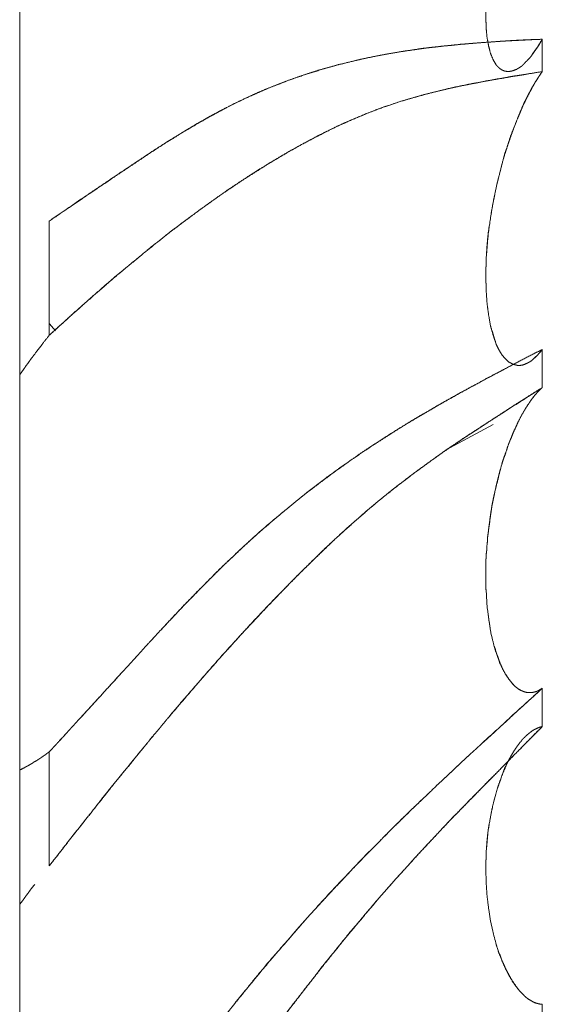
# Model space of a CAD drawing. Units: millimetres. Extents: x 1465 to 9445, y 133 to 6416.
# Drawn here: x 7338 to 7339, y 4168 to 4169 of the extents above; entities that cross this region are included whole.
import ezdxf

# ---------------------------------------------------------------- set-up
doc = ezdxf.new("R2010")
doc.units = ezdxf.units.MM
doc.layers.add('Trimetric', color=7, linetype='Continuous')

msp = doc.modelspace()

# ---------------------------------------------------------------- linework, layer by layer
at = {"layer": 'Trimetric', "color": 41, "linetype": 'Continuous', "lineweight": 18}
msp.add_line((7337.6572, 4338.0962), (7337.6572, 2215.3062), dxfattribs=at)
at = {"layer": 'Trimetric', "color": 122, "linetype": 'Continuous', "lineweight": 18}
for p, q in [((7337.7085, 4168.7158), (7337.7188, 4168.7041)), ((7338.4741, 4168.5425), (7338.3921, 4168.498))]:
    msp.add_line(p, q, dxfattribs=at)
for points, knots in [([(7338.559, 4169.5745), (7338.557, 4169.5715), (7338.5557, 4169.5689), (7338.5537, 4169.5659), (7338.551, 4169.5606), (7338.5497, 4169.5576), (7338.5477, 4169.555), (7338.5451, 4169.5497), (7338.5438, 4169.5471), (7338.5424, 4169.5447), (7338.5411, 4169.5421), (7338.5405, 4169.5398), (7338.5378, 4169.5351), (7338.5365, 4169.5328), (7338.5358, 4169.5305), (7338.5345, 4169.5282), (7338.5338, 4169.5262), (7338.5325, 4169.5242), (7338.5319, 4169.5223), (7338.5305, 4169.5203), (7338.5299, 4169.5183), (7338.5285, 4169.515), (7338.5272, 4169.513), (7338.5266, 4169.5117), (7338.5252, 4169.5084), (7338.5239, 4169.5057), (7338.5239, 4169.5044), (7338.5233, 4169.5034), (7338.5226, 4169.5021), (7338.5219, 4169.5011), (7338.5219, 4169.5001), (7338.5213, 4169.4991), (7338.5206, 4169.4984), (7338.5206, 4169.4968), (7338.516, 4169.4865), (7338.508, 4169.466), (7338.5041, 4169.4561), (7338.5008, 4169.4462), (7338.4975, 4169.4366), (7338.4942, 4169.4277), (7338.4803, 4169.379), (7338.4717, 4169.3403), (7338.4657, 4169.3056), (7338.4624, 4169.2725), (7338.4617, 4169.2554), (7338.4617, 4169.2388), (7338.4624, 4169.2239), (7338.4637, 4169.2097), (7338.4664, 4169.1955), (7338.4697, 4169.1826), (7338.4743, 4169.1717), (7338.4796, 4169.1627), (7338.4842, 4169.1581), (7338.4889, 4169.1545), (7338.4948, 4169.1522), (7338.5008, 4169.1515), (7338.508, 4169.1528), (7338.5153, 4169.1558), (7338.5166, 4169.1568), (7338.5186, 4169.1578), (7338.5226, 4169.1604), (7338.5246, 4169.1621), (7338.5285, 4169.1661), (7338.5305, 4169.1684), (7338.5332, 4169.1707), (7338.5385, 4169.1766), (7338.5411, 4169.1799), (7338.5438, 4169.1836), (7338.5464, 4169.1876), (7338.5497, 4169.1922), (7338.5524, 4169.1968), (7338.559, 4169.2074)], [0, 0, 0.006605, 0.012066, 0.018671, 0.029594, 0.035608, 0.041714, 0.052637, 0.058098, 0.063021, 0.068482, 0.072928, 0.082774, 0.087696, 0.092142, 0.097065, 0.100927, 0.10533, 0.109192, 0.113595, 0.117457, 0.124033, 0.128436, 0.131167, 0.137743, 0.143205, 0.145647, 0.147849, 0.15058, 0.152781, 0.154613, 0.156815, 0.158542, 0.161595, 0.182364, 0.22296, 0.242689, 0.261998, 0.280729, 0.29831, 0.391661, 0.464845, 0.529895, 0.59126, 0.623035, 0.653566, 0.68107, 0.70744, 0.734147, 0.758731, 0.780619, 0.799783, 0.811872, 0.822744, 0.834537, 0.845595, 0.859249, 0.873763, 0.876816, 0.880912, 0.889719, 0.894488, 0.90485, 0.91048, 0.91697, 0.931676, 0.939495, 0.947801, 0.956607, 0.967112, 0.976958, 1, 1]), ([(7337.7083, 4168.8935), (7337.7335, 4168.9107), (7337.746, 4168.9193), (7337.7586, 4168.9283), (7337.7718, 4168.9369), (7337.7983, 4168.9547), (7337.8115, 4168.9636), (7337.8459, 4168.9868), (7337.8625, 4168.9977), (7337.879, 4169.009), (7337.8955, 4169.0195), (7337.9121, 4169.0305), (7337.9227, 4169.0367), (7337.9425, 4169.0493), (7337.9531, 4169.0553), (7337.963, 4169.0615), (7337.9736, 4169.0672), (7337.9835, 4169.0731), (7337.9941, 4169.0787), (7338.004, 4169.084), (7338.0146, 4169.0897), (7338.0318, 4169.0983), (7338.049, 4169.1065), (7338.0662, 4169.1145), (7338.1019, 4169.129), (7338.1198, 4169.136), (7338.1383, 4169.1426), (7338.1568, 4169.1489), (7338.1747, 4169.1545), (7338.1925, 4169.1594), (7338.2097, 4169.1641), (7338.2454, 4169.1727), (7338.264, 4169.1766), (7338.2825, 4169.1803), (7338.301, 4169.1836), (7338.3189, 4169.1866), (7338.3374, 4169.1892), (7338.3586, 4169.1922), (7338.3791, 4169.1945), (7338.4161, 4169.1985), (7338.432, 4169.1998), (7338.4485, 4169.2011), (7338.4776, 4169.2031), (7338.5061, 4169.2051), (7338.5325, 4169.2064), (7338.559, 4169.2074)], [0, 0, 0.032896, 0.049344, 0.065996, 0.083038, 0.117517, 0.134757, 0.17954, 0.200941, 0.22254, 0.243746, 0.265147, 0.278441, 0.303812, 0.316927, 0.329613, 0.342557, 0.355055, 0.367999, 0.380144, 0.393089, 0.413857, 0.434468, 0.454927, 0.496586, 0.517283, 0.538526, 0.55965, 0.579874, 0.599894, 0.619131, 0.658814, 0.679273, 0.69966, 0.719981, 0.739537, 0.759745, 0.782832, 0.805121, 0.845359, 0.862565, 0.880483, 0.911992, 0.942788, 0.971402, 1, 1]), ([(7338.559, 4169.2074), (7338.5226, 4169.2057), (7338.4862, 4169.2038), (7338.467, 4169.2024), (7338.4485, 4169.2011), (7338.4181, 4169.1985), (7338.4042, 4169.1971), (7338.3896, 4169.1958), (7338.3764, 4169.1942), (7338.3632, 4169.1928), (7338.35, 4169.1912), (7338.3374, 4169.1892), (7338.3109, 4169.1852), (7338.2845, 4169.1806), (7338.256, 4169.175), (7338.2276, 4169.1684), (7338.2044, 4169.1627), (7338.1813, 4169.1561), (7338.1502, 4169.1465), (7338.1198, 4169.136), (7338.1026, 4169.1293), (7338.0847, 4169.1224), (7338.0708, 4169.1161), (7338.0563, 4169.1098), (7338.0325, 4169.0986), (7338.0146, 4169.0897), (7337.9967, 4169.0801), (7337.9795, 4169.0705), (7337.9451, 4169.0506), (7337.9286, 4169.0407), (7337.9121, 4169.0305), (7337.8869, 4169.0143), (7337.8618, 4168.9977), (7337.8367, 4168.9808), (7337.8109, 4168.9636), (7337.7871, 4168.9474), (7337.7632, 4168.9309), (7337.7355, 4168.9124), (7337.7083, 4168.8935)], [0, 0, 0.039337, 0.078693, 0.099462, 0.119519, 0.152509, 0.167581, 0.183365, 0.197766, 0.212127, 0.226528, 0.240271, 0.26917, 0.298184, 0.329502, 0.361044, 0.386778, 0.412786, 0.447929, 0.482727, 0.50263, 0.523328, 0.539797, 0.556918, 0.585363, 0.606932, 0.628829, 0.650099, 0.692992, 0.713823, 0.734839, 0.767144, 0.799643, 0.83234, 0.86583, 0.896943, 0.928258, 0.964324, 1, 1]), ([(7338.5319, 4169.1694), (7338.5332, 4169.171), (7338.5345, 4169.1723), (7338.5358, 4169.174), (7338.5378, 4169.1756), (7338.5405, 4169.179), (7338.5424, 4169.1826), (7338.5477, 4169.1899), (7338.551, 4169.1942), (7338.5537, 4169.1981), (7338.559, 4169.2074)], [0, 0, 0.045129, 0.084998, 0.130127, 0.185174, 0.275432, 0.363742, 0.555468, 0.671063, 0.77271, 1, 1]), ([(7338.559, 4169.1515), (7338.5338, 4169.1475), (7338.5206, 4169.1452), (7338.5067, 4169.1432), (7338.4928, 4169.1406), (7338.4783, 4169.1383), (7338.4624, 4169.1353), (7338.4472, 4169.1323), (7338.4379, 4169.1307), (7338.428, 4169.1287), (7338.4095, 4169.125), (7338.391, 4169.1207), (7338.3632, 4169.1138), (7338.3354, 4169.1062), (7338.3169, 4169.1009), (7338.2798, 4169.0883), (7338.262, 4169.0814), (7338.2441, 4169.0741), (7338.2256, 4169.0665), (7338.2044, 4169.0566), (7338.1833, 4169.0463), (7338.1515, 4169.0298), (7338.1198, 4169.0123), (7338.0807, 4168.9888), (7338.0417, 4168.964), (7338.0067, 4168.9405), (7337.9723, 4168.916), (7337.9425, 4168.8939), (7337.9121, 4168.871), (7337.8889, 4168.8522), (7337.8651, 4168.833), (7337.8433, 4168.8148), (7337.8208, 4168.7963), (7337.8003, 4168.7788), (7337.7804, 4168.7609), (7337.7613, 4168.7444), (7337.7427, 4168.7275), (7337.7083, 4168.6964)], [0, 0, 0.025865, 0.039516, 0.053778, 0.068151, 0.083128, 0.099545, 0.115302, 0.124863, 0.135148, 0.154333, 0.173659, 0.202766, 0.232043, 0.251621, 0.29138, 0.310857, 0.330458, 0.35081, 0.37457, 0.398476, 0.434863, 0.471726, 0.51802, 0.565022, 0.60791, 0.650818, 0.688536, 0.727195, 0.757541, 0.788621, 0.817502, 0.847115, 0.874534, 0.90167, 0.927413, 0.952875, 1, 1]), ([(7337.7083, 4168.6964), (7337.7209, 4168.708), (7337.7335, 4168.7192), (7337.746, 4168.7308), (7337.7593, 4168.7421), (7337.7718, 4168.7536), (7337.7844, 4168.7649), (7337.7976, 4168.7758), (7337.8102, 4168.787), (7337.8221, 4168.7973), (7337.834, 4168.8072), (7337.8466, 4168.8178), (7337.8592, 4168.828), (7337.8724, 4168.839), (7337.8849, 4168.8495), (7337.8988, 4168.8601), (7337.9121, 4168.871), (7337.9299, 4168.8846), (7337.9478, 4168.8978), (7337.965, 4168.9107), (7337.9822, 4168.923), (7337.9987, 4168.9349), (7338.0153, 4168.9465), (7338.0391, 4168.9623), (7338.0629, 4168.9779), (7338.0913, 4168.9954), (7338.1198, 4169.0123), (7338.1409, 4169.0242), (7338.1621, 4169.0354), (7338.1786, 4169.0443), (7338.1958, 4169.0526), (7338.211, 4169.0599), (7338.2263, 4169.0665), (7338.254, 4169.0784), (7338.2825, 4169.0893), (7338.3089, 4169.0983), (7338.3354, 4169.1062), (7338.3559, 4169.1121), (7338.3764, 4169.1171), (7338.3976, 4169.1221), (7338.4194, 4169.127), (7338.4644, 4169.1356), (7338.5107, 4169.1436), (7338.5345, 4169.1475), (7338.559, 4169.1515)], [0, 0, 0.017366, 0.034507, 0.051873, 0.069521, 0.086887, 0.104027, 0.121459, 0.138599, 0.154569, 0.170322, 0.187021, 0.203507, 0.220938, 0.237638, 0.255387, 0.272818, 0.29561, 0.3182, 0.34005, 0.361503, 0.382214, 0.40273, 0.431818, 0.460722, 0.49468, 0.52829, 0.552974, 0.577335, 0.596436, 0.615832, 0.632972, 0.649833, 0.680554, 0.711518, 0.739901, 0.767977, 0.789679, 0.811122, 0.833219, 0.85597, 0.902515, 0.950263, 0.9748, 1, 1]), ([(7338.559, 4169.1515), (7338.557, 4169.1492), (7338.5543, 4169.1446), (7338.5524, 4169.1422), (7338.551, 4169.1399), (7338.5484, 4169.1353), (7338.5464, 4169.1327), (7338.5451, 4169.1303), (7338.5438, 4169.1277), (7338.5418, 4169.125), (7338.5391, 4169.1198), (7338.5378, 4169.1168), (7338.5358, 4169.1141), (7338.5345, 4169.1112), (7338.5332, 4169.1085), (7338.5305, 4169.1026), (7338.5285, 4169.0996), (7338.5272, 4169.0966), (7338.5259, 4169.0933), (7338.5246, 4169.0903), (7338.5233, 4169.087), (7338.5219, 4169.084), (7338.5206, 4169.0807), (7338.5127, 4169.0615), (7338.5054, 4169.0417), (7338.4981, 4169.0209), (7338.4915, 4168.9997), (7338.4809, 4168.958), (7338.4763, 4168.9369), (7338.4723, 4168.9157), (7338.4657, 4168.8734), (7338.4637, 4168.8525), (7338.4624, 4168.8317), (7338.4617, 4168.8105), (7338.4617, 4168.7897), (7338.4624, 4168.7702), (7338.4637, 4168.751), (7338.4664, 4168.7308), (7338.4697, 4168.712), (7338.4796, 4168.6805)], [0, 0, 0.006209, 0.017067, 0.023276, 0.028706, 0.039564, 0.046299, 0.051728, 0.057751, 0.064486, 0.076532, 0.083165, 0.089899, 0.096532, 0.102555, 0.11582, 0.123105, 0.129737, 0.13699, 0.143623, 0.150876, 0.157508, 0.164761, 0.207032, 0.250069, 0.295007, 0.340162, 0.427709, 0.471827, 0.515678, 0.602923, 0.645541, 0.688053, 0.731174, 0.7736, 0.813355, 0.852507, 0.893938, 0.93291, 1, 1]), ([(7338.559, 4169.1515), (7338.557, 4169.1492), (7338.5557, 4169.1465), (7338.5537, 4169.1442), (7338.551, 4169.1396), (7338.5497, 4169.1373), (7338.5477, 4169.135), (7338.5464, 4169.1327), (7338.5438, 4169.128), (7338.5411, 4169.1234), (7338.5405, 4169.1214), (7338.5391, 4169.1191), (7338.5378, 4169.1171), (7338.5365, 4169.1148), (7338.5358, 4169.1128), (7338.5345, 4169.1108), (7338.5338, 4169.1088), (7338.5325, 4169.1069), (7338.5319, 4169.1052), (7338.5305, 4169.1032), (7338.5299, 4169.1016), (7338.5292, 4169.0996), (7338.5285, 4169.0979), (7338.5272, 4169.0963), (7338.5266, 4169.0949), (7338.5259, 4169.0933), (7338.5246, 4169.0906), (7338.5239, 4169.0893), (7338.5239, 4169.088), (7338.5233, 4169.087), (7338.5226, 4169.0857), (7338.5219, 4169.0847), (7338.5219, 4169.0837), (7338.5213, 4169.083), (7338.5206, 4169.082), (7338.5206, 4169.0807), (7338.516, 4169.0701), (7338.508, 4169.0496), (7338.5041, 4169.0391), (7338.5008, 4169.0291), (7338.4975, 4169.0189), (7338.4942, 4169.0093), (7338.4915, 4168.9997), (7338.4803, 4168.956), (7338.4717, 4168.9124), (7338.4657, 4168.8717), (7338.4624, 4168.8317), (7338.4617, 4168.8105), (7338.4617, 4168.7897), (7338.4624, 4168.7702), (7338.4637, 4168.751), (7338.4664, 4168.7311), (7338.4697, 4168.7123), (7338.4743, 4168.6958), (7338.4796, 4168.6805), (7338.4842, 4168.6713), (7338.4889, 4168.663), (7338.4948, 4168.6561), (7338.5008, 4168.6504), (7338.508, 4168.6465), (7338.5153, 4168.6445), (7338.5166, 4168.6442), (7338.5206, 4168.6442), (7338.5246, 4168.6448), (7338.5285, 4168.6461), (7338.5305, 4168.6471), (7338.5332, 4168.6481), (7338.5358, 4168.6495), (7338.5385, 4168.6511), (7338.5411, 4168.6531), (7338.5464, 4168.6577), (7338.5497, 4168.6607), (7338.5524, 4168.664), (7338.559, 4168.6719)], [0, 0, 0.005093, 0.010034, 0.015127, 0.024034, 0.028488, 0.033581, 0.038035, 0.046942, 0.05585, 0.059344, 0.063797, 0.067781, 0.072235, 0.075728, 0.079712, 0.083206, 0.087189, 0.090164, 0.094148, 0.097123, 0.100616, 0.103591, 0.107128, 0.109599, 0.112574, 0.117515, 0.119985, 0.122195, 0.124187, 0.126657, 0.128649, 0.130306, 0.131869, 0.13386, 0.13607, 0.155365, 0.192092, 0.210971, 0.22844, 0.246434, 0.26338, 0.279998, 0.355297, 0.429617, 0.498288, 0.565359, 0.600731, 0.635533, 0.668144, 0.700261, 0.733699, 0.765668, 0.794351, 0.821255, 0.838549, 0.854377, 0.869656, 0.883333, 0.897177, 0.909774, 0.912052, 0.918681, 0.925401, 0.932389, 0.936094, 0.940814, 0.945755, 0.950967, 0.956491, 0.968236, 0.975668, 0.982742, 1, 1]), ([(7337.7083, 4168.6964), (7337.6978, 4168.6832), (7337.6931, 4168.6766), (7337.6878, 4168.67), (7337.6772, 4168.6561), (7337.6726, 4168.6495), (7337.6673, 4168.6425), (7337.6627, 4168.6356), (7337.6574, 4168.6283)], [0, 0, 0.199081, 0.29396, 0.3935, 0.598708, 0.693587, 0.79619, 0.894279, 1, 1]), ([(7338.559, 4168.6719), (7338.5226, 4168.6531), (7338.4862, 4168.6339), (7338.467, 4168.624), (7338.4485, 4168.6137), (7338.4181, 4168.5972), (7338.4042, 4168.5893), (7338.3896, 4168.5813), (7338.3764, 4168.5737), (7338.3632, 4168.5658), (7338.35, 4168.5585), (7338.3374, 4168.5509), (7338.3109, 4168.5347), (7338.2845, 4168.5182), (7338.256, 4168.4993), (7338.2276, 4168.4798), (7338.2044, 4168.4633), (7338.1813, 4168.4461), (7338.1502, 4168.4226), (7338.1198, 4168.3978), (7338.1026, 4168.3835), (7338.0847, 4168.3687), (7338.0708, 4168.3561), (7338.0563, 4168.3432), (7338.0325, 4168.3214), (7338.0239, 4168.3128), (7338.0146, 4168.3042), (7337.9967, 4168.287), (7337.9623, 4168.2519), (7337.9451, 4168.2344), (7337.9286, 4168.2172), (7337.9121, 4168.1997), (7337.8869, 4168.1725), (7337.8618, 4168.1451), (7337.8367, 4168.1173), (7337.8109, 4168.0892), (7337.7632, 4168.0369), (7337.7355, 4168.0068), (7337.7083, 4167.9771)], [0, 0, 0.036984, 0.074106, 0.093599, 0.112706, 0.143964, 0.158404, 0.173366, 0.18714, 0.201065, 0.214692, 0.227952, 0.255957, 0.284119, 0.314918, 0.346052, 0.371731, 0.397762, 0.432928, 0.468361, 0.488504, 0.509487, 0.526395, 0.543947, 0.573104, 0.58408, 0.595486, 0.617865, 0.662195, 0.68436, 0.705894, 0.727645, 0.761021, 0.794615, 0.828431, 0.862869, 0.926685, 0.963654, 1, 1]), ([(7337.7083, 4167.9771), (7337.7335, 4168.0042), (7337.746, 4168.0184), (7337.7586, 4168.0323), (7337.7851, 4168.0608), (7337.8115, 4168.0899), (7337.8287, 4168.1087), (7337.8459, 4168.1272), (7337.8625, 4168.1458), (7337.879, 4168.1639), (7337.9121, 4168.1997), (7337.9227, 4168.2106), (7337.9326, 4168.2215), (7337.9425, 4168.2321), (7337.9531, 4168.2427), (7337.963, 4168.2532), (7337.9736, 4168.2635), (7337.9835, 4168.2737), (7337.9941, 4168.284), (7338.004, 4168.2943), (7338.0146, 4168.3042), (7338.049, 4168.3366), (7338.0662, 4168.3525), (7338.1019, 4168.3829), (7338.1198, 4168.3978), (7338.1383, 4168.413), (7338.1568, 4168.4279), (7338.1925, 4168.455), (7338.2097, 4168.4676), (7338.2276, 4168.4798), (7338.2454, 4168.4924), (7338.264, 4168.5046), (7338.301, 4168.5284), (7338.3189, 4168.5397), (7338.3374, 4168.5509), (7338.3586, 4168.5631), (7338.3791, 4168.5754), (7338.3976, 4168.586), (7338.4161, 4168.5962), (7338.432, 4168.6048), (7338.4485, 4168.6137), (7338.5061, 4168.6445), (7338.5325, 4168.6584), (7338.559, 4168.6719)], [0, 0, 0.033374, 0.050504, 0.067411, 0.102473, 0.137974, 0.161006, 0.183818, 0.206227, 0.228416, 0.272352, 0.286074, 0.299387, 0.31248, 0.325989, 0.339083, 0.352382, 0.36526, 0.378559, 0.391437, 0.40453, 0.447187, 0.468311, 0.510661, 0.531644, 0.553277, 0.574722, 0.615201, 0.634426, 0.653966, 0.673677, 0.693712, 0.733458, 0.752506, 0.772062, 0.79413, 0.815682, 0.834936, 0.854042, 0.870338, 0.8873, 0.946194, 0.973166, 1, 1]), ([(7338.5378, 4168.6508), (7338.5405, 4168.6524), (7338.5424, 4168.6547), (7338.5477, 4168.6594), (7338.551, 4168.6624), (7338.5563, 4168.6683), (7338.559, 4168.6719)], [0, 0, 0.103611, 0.204867, 0.438362, 0.58612, 0.850619, 1, 1]), ([(7337.7083, 4167.7803), (7337.7209, 4167.7965), (7337.746, 4167.8289), (7337.7593, 4167.8451), (7337.7718, 4167.8613), (7337.7844, 4167.8772), (7337.7976, 4167.8934), (7337.8102, 4167.9096), (7337.834, 4167.9394), (7337.8466, 4167.9549), (7337.8592, 4167.9701), (7337.8724, 4167.986), (7337.8849, 4168.0019), (7337.8988, 4168.0181), (7337.9121, 4168.0343), (7337.9299, 4168.0555), (7337.9478, 4168.0763), (7337.965, 4168.0961), (7337.9822, 4168.1157), (7337.9987, 4168.1345), (7338.0153, 4168.153), (7338.0391, 4168.1795), (7338.0629, 4168.2053), (7338.0913, 4168.2354), (7338.1198, 4168.2645), (7338.1303, 4168.2754), (7338.1409, 4168.286), (7338.1515, 4168.2962), (7338.1621, 4168.3068), (7338.1786, 4168.323), (7338.1958, 4168.3392), (7338.211, 4168.3531), (7338.254, 4168.3915), (7338.2825, 4168.4153), (7338.3089, 4168.4361), (7338.3354, 4168.4566), (7338.3764, 4168.4864), (7338.3976, 4168.5013), (7338.4194, 4168.5158), (7338.4419, 4168.5307), (7338.4644, 4168.5453), (7338.4875, 4168.5605), (7338.5107, 4168.5754), (7338.5345, 4168.5906), (7338.559, 4168.6058)], [0, 0, 0.01718, 0.051539, 0.069064, 0.086244, 0.103205, 0.12073, 0.13791, 0.169842, 0.186587, 0.203118, 0.220429, 0.237391, 0.255271, 0.272796, 0.295996, 0.318985, 0.340982, 0.362771, 0.383778, 0.404578, 0.434397, 0.463807, 0.498497, 0.532587, 0.545322, 0.55786, 0.570204, 0.582742, 0.602138, 0.621934, 0.639191, 0.687463, 0.718538, 0.74675, 0.774791, 0.817242, 0.838918, 0.860894, 0.883486, 0.905926, 0.929132, 0.952188, 0.97586, 1, 1]), ([(7338.559, 4168.6058), (7338.5338, 4168.5899), (7338.5206, 4168.5813), (7338.5067, 4168.5727), (7338.4928, 4168.5635), (7338.4783, 4168.5542), (7338.4624, 4168.5443), (7338.4472, 4168.534), (7338.4379, 4168.5281), (7338.428, 4168.5218), (7338.391, 4168.4967), (7338.3632, 4168.4768), (7338.3354, 4168.4566), (7338.3169, 4168.4424), (7338.2984, 4168.4279), (7338.2798, 4168.413), (7338.262, 4168.3981), (7338.2441, 4168.3826), (7338.2256, 4168.3667), (7338.2044, 4168.3472), (7338.1833, 4168.327), (7338.1515, 4168.2962), (7338.1198, 4168.2645), (7338.0807, 4168.2238), (7338.0417, 4168.1821), (7338.0067, 4168.1438), (7337.9723, 4168.1047), (7337.9425, 4168.0697), (7337.9121, 4168.0343), (7337.8889, 4168.0062), (7337.8651, 4167.9774), (7337.8433, 4167.9503), (7337.8208, 4167.9232), (7337.8003, 4167.8977), (7337.7804, 4167.8719), (7337.7613, 4167.8481), (7337.7427, 4167.8243), (7337.7255, 4167.8021), (7337.7083, 4167.7803)], [0, 0, 0.024904, 0.038122, 0.051808, 0.065793, 0.080243, 0.095925, 0.111294, 0.120516, 0.130355, 0.167855, 0.196455, 0.225217, 0.244779, 0.264511, 0.284415, 0.30389, 0.323724, 0.344159, 0.368276, 0.392772, 0.429803, 0.467418, 0.514642, 0.56247, 0.606006, 0.649585, 0.688111, 0.727208, 0.757715, 0.789003, 0.818167, 0.847681, 0.875071, 0.902335, 0.927951, 0.953223, 0.97672, 1, 1]), ([(7338.559, 4168.6058), (7338.557, 4168.6041), (7338.5557, 4168.6028), (7338.5537, 4168.6012), (7338.5524, 4168.5995), (7338.551, 4168.5982), (7338.5497, 4168.5965), (7338.5477, 4168.5949), (7338.5451, 4168.5916), (7338.5424, 4168.5883), (7338.5411, 4168.5866), (7338.5405, 4168.5853), (7338.5378, 4168.582), (7338.5371, 4168.5803), (7338.5358, 4168.579), (7338.5352, 4168.5774), (7338.5338, 4168.576), (7338.5325, 4168.5734), (7338.5312, 4168.5721), (7338.5299, 4168.5694), (7338.5292, 4168.5684), (7338.5285, 4168.5671), (7338.5272, 4168.5651), (7338.5259, 4168.5631), (7338.5259, 4168.5621), (7338.5246, 4168.5608), (7338.5239, 4168.5595), (7338.5233, 4168.5585), (7338.5166, 4168.5453), (7338.514, 4168.539), (7338.5107, 4168.5324), (7338.508, 4168.5261), (7338.5054, 4168.5195), (7338.5027, 4168.5132), (7338.5001, 4168.5066), (7338.4961, 4168.494), (7338.4922, 4168.4838), (7338.4889, 4168.4732), (7338.4836, 4168.452), (7338.4809, 4168.4411), (7338.4756, 4168.4199), (7338.4736, 4168.409), (7338.4697, 4168.3878), (7338.467, 4168.3667), (7338.4644, 4168.3462)], [0, 0, 0.009168, 0.015808, 0.024976, 0.032493, 0.039133, 0.046649, 0.055817, 0.07085, 0.085882, 0.093399, 0.098648, 0.113681, 0.120002, 0.126643, 0.132964, 0.139604, 0.150103, 0.156744, 0.167243, 0.171475, 0.176725, 0.18519, 0.193654, 0.197176, 0.203816, 0.209066, 0.213298, 0.265794, 0.289994, 0.316242, 0.340441, 0.365727, 0.389926, 0.415212, 0.461989, 0.50101, 0.540364, 0.617802, 0.657661, 0.7351, 0.774472, 0.850907, 0.926618, 1, 1]), ([(7338.559, 4168.6058), (7338.557, 4168.6045), (7338.5557, 4168.6028), (7338.5543, 4168.6015), (7338.5524, 4168.5998), (7338.551, 4168.5985), (7338.5497, 4168.5969), (7338.5484, 4168.5949), (7338.5464, 4168.5932), (7338.5451, 4168.5916), (7338.5424, 4168.5876), (7338.5405, 4168.5856), (7338.5378, 4168.5817), (7338.5365, 4168.58)], [0, 0, 0.069139, 0.130531, 0.184768, 0.259652, 0.313889, 0.375281, 0.44442, 0.519304, 0.580696, 0.718974, 0.80033, 0.938608, 1, 1]), ([(7338.4961, 4168.494), (7338.4902, 4168.4768), (7338.4849, 4168.4593), (7338.4803, 4168.4411), (7338.4763, 4168.4222), (7338.4743, 4168.413), (7338.4723, 4168.4034), (7338.471, 4168.3941), (7338.4684, 4168.375), (7338.467, 4168.3657), (7338.4657, 4168.3558), (7338.4644, 4168.3462)], [0, 0, 0.120068, 0.240867, 0.364703, 0.491802, 0.554284, 0.618901, 0.680617, 0.80837, 0.870085, 0.936124, 1, 1]), ([(7338.4644, 4168.3462), (7338.4644, 4168.3409), (7338.4631, 4168.3303), (7338.4631, 4168.325), (7338.4624, 4168.3197), (7338.4624, 4168.3144), (7338.4617, 4168.3091), (7338.4617, 4168.2989), (7338.4617, 4168.2886), (7338.4617, 4168.2833), (7338.4617, 4168.2731), (7338.4617, 4168.2628), (7338.4617, 4168.2579), (7338.4624, 4168.2526), (7338.4637, 4168.2281), (7338.467, 4168.2036), (7338.4703, 4168.1818), (7338.4756, 4168.1606), (7338.4789, 4168.1497), (7338.4829, 4168.1388), (7338.4862, 4168.1292), (7338.4955, 4168.1114), (7338.5008, 4168.1031), (7338.5061, 4168.0965), (7338.5113, 4168.0905), (7338.5173, 4168.0859), (7338.5233, 4168.0826), (7338.5252, 4168.0819), (7338.5279, 4168.0806), (7338.5292, 4168.0803), (7338.5312, 4168.0799), (7338.5325, 4168.0796), (7338.5338, 4168.0796), (7338.5358, 4168.0793), (7338.5378, 4168.0793)], [0, 0, 0.017884, 0.053929, 0.071812, 0.089835, 0.107719, 0.125741, 0.160391, 0.19504, 0.212924, 0.247573, 0.282222, 0.298988, 0.317011, 0.399843, 0.483306, 0.557917, 0.631653, 0.670194, 0.709442, 0.743729, 0.811717, 0.844893, 0.87352, 0.900439, 0.925927, 0.948942, 0.956011, 0.966008, 0.970617, 0.977415, 0.982024, 0.986495, 0.993294, 1, 1]), ([(7338.4644, 4168.3462), (7338.4644, 4168.3409), (7338.4631, 4168.3303), (7338.4631, 4168.325), (7338.4624, 4168.3197), (7338.4624, 4168.3144), (7338.4617, 4168.3091), (7338.4617, 4168.2986), (7338.4617, 4168.2883), (7338.4617, 4168.2777), (7338.4617, 4168.2675), (7338.4617, 4168.2575), (7338.4624, 4168.2526), (7338.4637, 4168.2284), (7338.467, 4168.2043), (7338.4703, 4168.1821), (7338.4756, 4168.1606), (7338.4803, 4168.1464), (7338.4849, 4168.1332), (7338.4902, 4168.1206), (7338.4968, 4168.109), (7338.5041, 4168.0988), (7338.5113, 4168.0905), (7338.5133, 4168.0892), (7338.5147, 4168.0879), (7338.5166, 4168.0866), (7338.518, 4168.0852), (7338.5219, 4168.0832), (7338.5239, 4168.0823), (7338.5266, 4168.0813), (7338.5305, 4168.0799), (7338.5358, 4168.0793), (7338.5385, 4168.0793), (7338.5438, 4168.0799), (7338.5464, 4168.0806), (7338.5497, 4168.0816), (7338.5524, 4168.0829), (7338.559, 4168.0869)], [0, 0, 0.016601, 0.05006, 0.066661, 0.083391, 0.099991, 0.116721, 0.149922, 0.182086, 0.215287, 0.247451, 0.278577, 0.294278, 0.370132, 0.446579, 0.516864, 0.586318, 0.633237, 0.677207, 0.719986, 0.76181, 0.80125, 0.835802, 0.843284, 0.849153, 0.856635, 0.862504, 0.876424, 0.883384, 0.892249, 0.905373, 0.922103, 0.930403, 0.947133, 0.955688, 0.966521, 0.975801, 1, 1]), ([(7338.559, 4168.0869), (7338.4862, 4168.0201), (7338.467, 4168.0029), (7338.4485, 4167.9857), (7338.4181, 4167.9579), (7338.4042, 4167.9447), (7338.3896, 4167.9311), (7338.3764, 4167.9185), (7338.3632, 4167.9056), (7338.35, 4167.8934), (7338.3109, 4167.8554), (7338.2845, 4167.8292), (7338.256, 4167.8001), (7338.2276, 4167.7707), (7338.1813, 4167.7211), (7338.1502, 4167.687), (7338.1026, 4167.6321), (7338.0847, 4167.612), (7338.0708, 4167.5944), (7338.0563, 4167.5769), (7338.0444, 4167.5627), (7338.0325, 4167.5481), (7338.0239, 4167.5369), (7338.0146, 4167.5253), (7337.9967, 4167.5028), (7337.9795, 4167.48), (7337.9623, 4167.4578), (7337.9451, 4167.4353), (7337.9286, 4167.4135), (7337.9121, 4167.3914), (7337.8618, 4167.3232), (7337.8367, 4167.2888), (7337.8109, 4167.2544), (7337.7871, 4167.222), (7337.7632, 4167.1899), (7337.7355, 4167.1532), (7337.7083, 4167.1169)], [0, 0, 0.07635, 0.096264, 0.115799, 0.147646, 0.162473, 0.177847, 0.191951, 0.206232, 0.220162, 0.262282, 0.291024, 0.322478, 0.354116, 0.406568, 0.442215, 0.498392, 0.519218, 0.536505, 0.554114, 0.56845, 0.582983, 0.593925, 0.605383, 0.62758, 0.649667, 0.671348, 0.693231, 0.714398, 0.735769, 0.801214, 0.834142, 0.867374, 0.898461, 0.929342, 0.964927, 1, 1]), ([(7337.7083, 4167.1169), (7337.7209, 4167.1334), (7337.746, 4167.1671), (7337.7586, 4167.1843), (7337.7718, 4167.2019), (7337.7851, 4167.2191), (7337.8115, 4167.2548), (7337.8459, 4167.3011), (7337.879, 4167.3467), (7337.8955, 4167.3689), (7337.9121, 4167.3914), (7337.9227, 4167.4049), (7337.9425, 4167.432), (7337.9531, 4167.4456), (7337.963, 4167.4592), (7337.9736, 4167.4724), (7337.9835, 4167.4856), (7337.9941, 4167.4988), (7338.004, 4167.5121), (7338.0318, 4167.5468), (7338.049, 4167.568), (7338.0662, 4167.5895), (7338.084, 4167.6103), (7338.1019, 4167.6315), (7338.1198, 4167.652), (7338.1383, 4167.6735), (7338.1568, 4167.6943), (7338.1747, 4167.7142), (7338.1925, 4167.7337), (7338.2097, 4167.7522), (7338.2276, 4167.7707), (7338.2454, 4167.7896), (7338.264, 4167.8084), (7338.2825, 4167.8269), (7338.3189, 4167.8633), (7338.3374, 4167.8812), (7338.3586, 4167.9013), (7338.3791, 4167.9212), (7338.3976, 4167.9384), (7338.4161, 4167.9559), (7338.432, 4167.9708), (7338.4485, 4167.9857), (7338.4776, 4168.0121), (7338.5061, 4168.0389), (7338.5325, 4168.0627), (7338.559, 4168.0869)], [0, 0, 0.016054, 0.04857, 0.065034, 0.082008, 0.098779, 0.133136, 0.177719, 0.221284, 0.242655, 0.264232, 0.277527, 0.303501, 0.316796, 0.329783, 0.342878, 0.355659, 0.368754, 0.381536, 0.415909, 0.436989, 0.458268, 0.479479, 0.500885, 0.521903, 0.543835, 0.565383, 0.586018, 0.606463, 0.625999, 0.645885, 0.665957, 0.686384, 0.706629, 0.746395, 0.766282, 0.788883, 0.810939, 0.830474, 0.850184, 0.867004, 0.8842, 0.914601, 0.944802, 0.972315, 1, 1]), ([(7337.7083, 4166.9502), (7337.7209, 4166.9687), (7337.746, 4167.0057), (7337.7593, 4167.0243), (7337.7844, 4167.0613), (7337.7976, 4167.0801), (7337.8102, 4167.0987), (7337.8221, 4167.1159), (7337.834, 4167.1334), (7337.8466, 4167.1513), (7337.8592, 4167.1694), (7337.8724, 4167.188), (7337.8849, 4167.2068), (7337.8988, 4167.226), (7337.9121, 4167.2455), (7337.9299, 4167.2706), (7337.9478, 4167.2955), (7337.965, 4167.3196), (7337.9822, 4167.3434), (7337.9987, 4167.3666), (7338.0153, 4167.3894), (7338.0629, 4167.4542), (7338.0913, 4167.4919), (7338.1303, 4167.5432), (7338.1409, 4167.5567), (7338.1515, 4167.5706), (7338.1621, 4167.5838), (7338.1786, 4167.6057), (7338.1958, 4167.6268), (7338.2263, 4167.6639), (7338.254, 4167.6976), (7338.2825, 4167.7307), (7338.3089, 4167.7605), (7338.3354, 4167.7899), (7338.3559, 4167.812), (7338.3764, 4167.8339), (7338.3976, 4167.8567), (7338.4194, 4167.8789), (7338.4419, 4167.902), (7338.4644, 4167.9248), (7338.5107, 4167.9718), (7338.5345, 4167.9963), (7338.559, 4168.0207)], [0, 0, 0.016334, 0.049003, 0.065613, 0.098281, 0.115088, 0.131422, 0.146687, 0.162151, 0.178088, 0.194223, 0.210833, 0.227368, 0.244652, 0.261856, 0.284358, 0.306664, 0.328296, 0.349733, 0.370495, 0.391062, 0.449763, 0.48423, 0.531248, 0.543801, 0.556545, 0.568909, 0.588893, 0.608796, 0.643779, 0.675672, 0.707506, 0.736569, 0.765453, 0.787485, 0.809342, 0.832056, 0.854756, 0.87831, 0.901692, 0.949822, 0.974741, 1, 1]), ([(7338.559, 4168.0207), (7338.5464, 4168.0078), (7338.5338, 4167.9953), (7338.5206, 4167.9817), (7338.5067, 4167.9682), (7338.4928, 4167.9536), (7338.4783, 4167.9387), (7338.4624, 4167.9232), (7338.4472, 4167.9073), (7338.4379, 4167.8977), (7338.428, 4167.8881), (7338.4095, 4167.8689), (7338.391, 4167.8494), (7338.3632, 4167.82), (7338.3354, 4167.7899), (7338.3169, 4167.7694), (7338.2798, 4167.7277), (7338.2441, 4167.6854), (7338.2256, 4167.6639), (7338.1833, 4167.611), (7338.1515, 4167.5703), (7338.1198, 4167.5293), (7338.0807, 4167.4777), (7338.0067, 4167.3778), (7337.9723, 4167.3298), (7337.9425, 4167.2878), (7337.9121, 4167.2455), (7337.8889, 4167.2118), (7337.8651, 4167.178), (7337.8433, 4167.1463), (7337.8208, 4167.1145), (7337.8003, 4167.0848), (7337.7804, 4167.055), (7337.7566, 4167.0203)], [0, 0, 0.014013, 0.027843, 0.042584, 0.057689, 0.073343, 0.089539, 0.106828, 0.123937, 0.134311, 0.145049, 0.165797, 0.186731, 0.218226, 0.250097, 0.271597, 0.314982, 0.358081, 0.380161, 0.432891, 0.473045, 0.513402, 0.56374, 0.660505, 0.706426, 0.746484, 0.787051, 0.818887, 0.851018, 0.880999, 0.911274, 0.939399, 0.967236, 1, 1]), ([(7338.559, 4168.0207), (7338.557, 4168.0204), (7338.5557, 4168.0197), (7338.5537, 4168.0194), (7338.551, 4168.0181), (7338.5497, 4168.0174), (7338.5477, 4168.0168), (7338.5451, 4168.0154), (7338.5438, 4168.0148), (7338.5424, 4168.0138), (7338.5411, 4168.0131), (7338.5405, 4168.0121), (7338.5391, 4168.0115), (7338.5365, 4168.0095), (7338.5358, 4168.0088), (7338.5345, 4168.0078), (7338.5338, 4168.0072), (7338.5325, 4168.0062), (7338.5319, 4168.0052), (7338.5305, 4168.0045), (7338.5299, 4168.0035), (7338.5292, 4168.0029), (7338.5285, 4168.0019), (7338.5272, 4168.0012), (7338.5266, 4168.0006), (7338.5259, 4167.9996), (7338.5246, 4167.9983), (7338.5239, 4167.9976), (7338.5233, 4167.9963), (7338.5226, 4167.9956), (7338.5219, 4167.9946), (7338.5206, 4167.9936), (7338.516, 4167.9873), (7338.512, 4167.9814), (7338.508, 4167.9751), (7338.5041, 4167.9685), (7338.5008, 4167.9622), (7338.4942, 4167.949), (7338.4915, 4167.942), (7338.4803, 4167.9106), (7338.4717, 4167.8762), (7338.4657, 4167.8421), (7338.4624, 4167.8068), (7338.4617, 4167.7869), (7338.4617, 4167.7671), (7338.4624, 4167.7476), (7338.4637, 4167.7277), (7338.4664, 4167.7065), (7338.4697, 4167.685), (7338.4743, 4167.6645), (7338.4796, 4167.644), (7338.4889, 4167.6176), (7338.4948, 4167.6047), (7338.5008, 4167.5924), (7338.508, 4167.5805), (7338.5153, 4167.57), (7338.5166, 4167.568), (7338.5186, 4167.5657), (7338.5226, 4167.5617), (7338.5246, 4167.5594), (7338.5285, 4167.5554), (7338.5305, 4167.5534), (7338.5332, 4167.5514), (7338.5385, 4167.5481), (7338.5411, 4167.5465), (7338.5464, 4167.5438), (7338.5497, 4167.5428), (7338.5524, 4167.5422), (7338.5557, 4167.5415), (7338.559, 4167.5412)], [0, 0, 0.003672, 0.006372, 0.010045, 0.015445, 0.018144, 0.021963, 0.027363, 0.030063, 0.033081, 0.035781, 0.037958, 0.040658, 0.046695, 0.048403, 0.051421, 0.053129, 0.056148, 0.058324, 0.061024, 0.063201, 0.064909, 0.067085, 0.069785, 0.071493, 0.07367, 0.077085, 0.078793, 0.081493, 0.0832, 0.085377, 0.088396, 0.102644, 0.115705, 0.129272, 0.143353, 0.156315, 0.183315, 0.196882, 0.257799, 0.322519, 0.385645, 0.450525, 0.486769, 0.522993, 0.558633, 0.594937, 0.633876, 0.67358, 0.711954, 0.750611, 0.801782, 0.827714, 0.852555, 0.878026, 0.901471, 0.905824, 0.91139, 0.921636, 0.927202, 0.937448, 0.942571, 0.948608, 0.959999, 0.965694, 0.976494, 0.982797, 0.987776, 0.993933, 1, 1]), ([(7338.559, 4168.0207), (7338.557, 4168.0204), (7338.5557, 4168.0197), (7338.5543, 4168.0194), (7338.5524, 4168.0188), (7338.551, 4168.0184), (7338.5497, 4168.0178), (7338.5484, 4168.0168), (7338.5464, 4168.0161), (7338.5451, 4168.0154), (7338.5438, 4168.0145), (7338.5418, 4168.0135), (7338.5405, 4168.0125), (7338.5378, 4168.0105), (7338.5352, 4168.0082)], [0, 0, 0.073523, 0.127578, 0.177414, 0.25386, 0.303696, 0.357752, 0.418187, 0.494633, 0.548688, 0.609123, 0.690206, 0.750641, 0.871512, 1, 1]), ([(7337.6574, 4167.9457), (7337.6647, 4167.9493), (7337.668, 4167.9513), (7337.672, 4167.9533), (7337.6753, 4167.9553), (7337.6792, 4167.9576), (7337.6825, 4167.9599), (7337.6865, 4167.9619), (7337.6898, 4167.9642), (7337.6938, 4167.9668), (7337.6971, 4167.9691), (7337.7011, 4167.9718), (7337.7044, 4167.9744), (7337.7083, 4167.9771)], [0, 0, 0.13564, 0.19995, 0.273936, 0.338246, 0.414857, 0.48217, 0.556156, 0.623469, 0.703002, 0.770315, 0.849847, 0.920468, 1, 1]), ([(7338.4961, 4167.9523), (7338.4915, 4167.942), (7338.4862, 4167.9275), (7338.4809, 4167.9119), (7338.4763, 4167.8957), (7338.4723, 4167.8789), (7338.469, 4167.8613), (7338.4657, 4167.8435), (7338.4637, 4167.8253), (7338.4624, 4167.8068), (7338.4617, 4167.7869), (7338.4617, 4167.7671), (7338.4624, 4167.7476), (7338.4637, 4167.7277), (7338.4664, 4167.7062), (7338.4697, 4167.6844), (7338.4743, 4167.6642), (7338.4796, 4167.644), (7338.4842, 4167.6295), (7338.4902, 4167.6153), (7338.4955, 4167.6027), (7338.5021, 4167.5905), (7338.508, 4167.5799), (7338.5153, 4167.57), (7338.5206, 4167.5633), (7338.5233, 4167.5604), (7338.5266, 4167.5574), (7338.5292, 4167.5547), (7338.5305, 4167.5538), (7338.5319, 4167.5524), (7338.5345, 4167.5504), (7338.5358, 4167.5495), (7338.5405, 4167.5471), (7338.5424, 4167.5455), (7338.5477, 4167.5435), (7338.551, 4167.5425), (7338.5537, 4167.5418), (7338.559, 4167.5412)], [0, 0, 0.024925, 0.059232, 0.095613, 0.132956, 0.171347, 0.210869, 0.251112, 0.291653, 0.332792, 0.376783, 0.420749, 0.464007, 0.508071, 0.55606, 0.604975, 0.650836, 0.697047, 0.730881, 0.76504, 0.795252, 0.826072, 0.852976, 0.880236, 0.899004, 0.907828, 0.917686, 0.925977, 0.929641, 0.933786, 0.941113, 0.944777, 0.956247, 0.96197, 0.974492, 0.982142, 0.988184, 1, 1]), ([(7337.6832, 4167.7482), (7337.6772, 4167.7409), (7337.6726, 4167.7343), (7337.6673, 4167.7274), (7337.6627, 4167.7208), (7337.6574, 4167.7138)], [0, 0, 0.218567, 0.406284, 0.609284, 0.797, 1, 1])]:
    msp.add_open_spline(points, degree=1, knots=knots, dxfattribs=at)
for points in [[(7338.559, 4169.2074), (7338.559, 4169.1515)], [(7338.559, 4169.2074), (7338.559, 4169.1515)], [(7337.7083, 4168.6964), (7337.7083, 4168.8935)], [(7337.7083, 4168.8935), (7337.7083, 4168.6964)], [(7338.559, 4168.6719), (7338.559, 4168.6058)], [(7338.559, 4168.6719), (7338.559, 4168.6058)], [(7338.559, 4168.0869), (7338.559, 4168.0207)], [(7338.559, 4168.0869), (7338.559, 4168.0207)], [(7337.7083, 4167.9771), (7337.7083, 4167.7803)], [(7337.7083, 4167.7803), (7337.7083, 4167.9771)], [(7338.559, 4167.5412), (7338.559, 4167.485)], [(7338.559, 4167.5412), (7338.559, 4167.485)]]:
    msp.add_open_spline(points, degree=1, dxfattribs=at)

doc.saveas('drawing.dxf')
